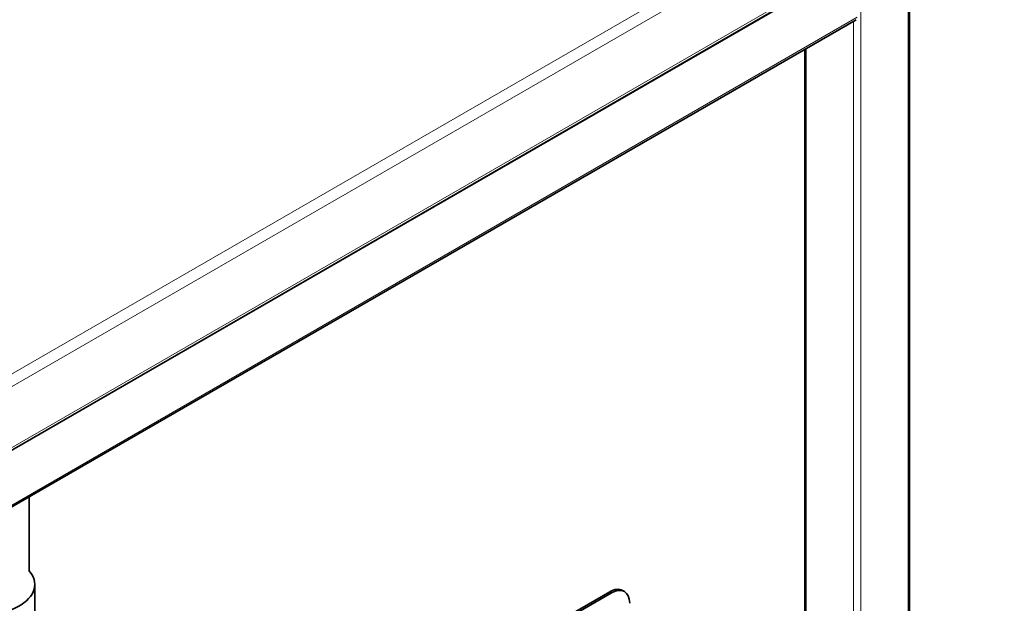
# Model space of a CAD drawing. Units: millimetres. Extents: x 0 to 5040, y 0 to 3564.
# Drawn here: x 1381 to 1764, y 1271 to 1498 of the extents above; entities that cross this region are included whole.
import ezdxf

# ---------------------------------------------------------------- set-up
doc = ezdxf.new("R2010")
doc.units = ezdxf.units.MM
doc.header["$LTSCALE"] = 12
doc.layers.add('Visible Edges(ISO)', color=7, linetype='Continuous', lineweight=35)
doc.layers.add('Visible Tangent Edges(ISO)', color=7, linetype='Continuous', lineweight=18)

msp = doc.modelspace()

# ---------------------------------------------------------------- linework, layer by layer
at = {"layer": 'Visible Edges(ISO)'}
for p, q in [((980.74, 1100.93), (1763.31, 1552.74)), ((1727.14, 864.23), (1727.14, 1531.86)), ((1706.34, 1497.74), (1002.77, 1091.53)), ((1686.37, 1063.65), (1686.37, 1486.21)), ((1384.97, 1312.19), (1384.97, 1283.56)), ((1384.96, 1283.57), (1385.43, 1282.97)), ((1387.2, 1278.18), (1387.2, 1253.69)), ((1384.32, 1144.7), (1610.59, 1275.34)), ((1385.02, 1144.29), (1611.3, 1274.93)), ((1615.59, 1275.83), (1616.3, 1275.43))]:
    msp.add_line(p, q, dxfattribs=at)
for centre, major_axis, start_param, end_param in [((1366.88, 1278.18), (-20.32, 0), 5.862651, 9.845312), ((1610.59, 1267.17), (5, 8.66), 0, 0.785398), ((1611.3, 1266.77), (5, 8.66), 5.497787, 7.068583)]:
    msp.add_ellipse(centre, major_axis=major_axis, ratio=0.57735, start_param=start_param, end_param=end_param, dxfattribs=at)
at = {"layer": 'Visible Tangent Edges(ISO)'}
for p, q in [((980.2, 1130.21), (1760.85, 1580.91)), ((1763.93, 1577.79), (981.36, 1125.98)), ((981.36, 1102.3), (1763.93, 1554.11)), ((1726.55, 863.42), (1726.55, 1531.52)), ((1706.76, 1519.88), (1003.18, 1113.67)), ((1708.17, 852.8), (1708.17, 1520.91)), ((1706.76, 1498.65), (1003.18, 1092.44)), ((1705.34, 1052.84), (1705.34, 1497.16)), ((1686.96, 1486.54), (1686.96, 1063.46)), ((1610.59, 1275.34), (1611.3, 1274.93))]:
    msp.add_line(p, q, dxfattribs=at)

doc.saveas('drawing.dxf')
